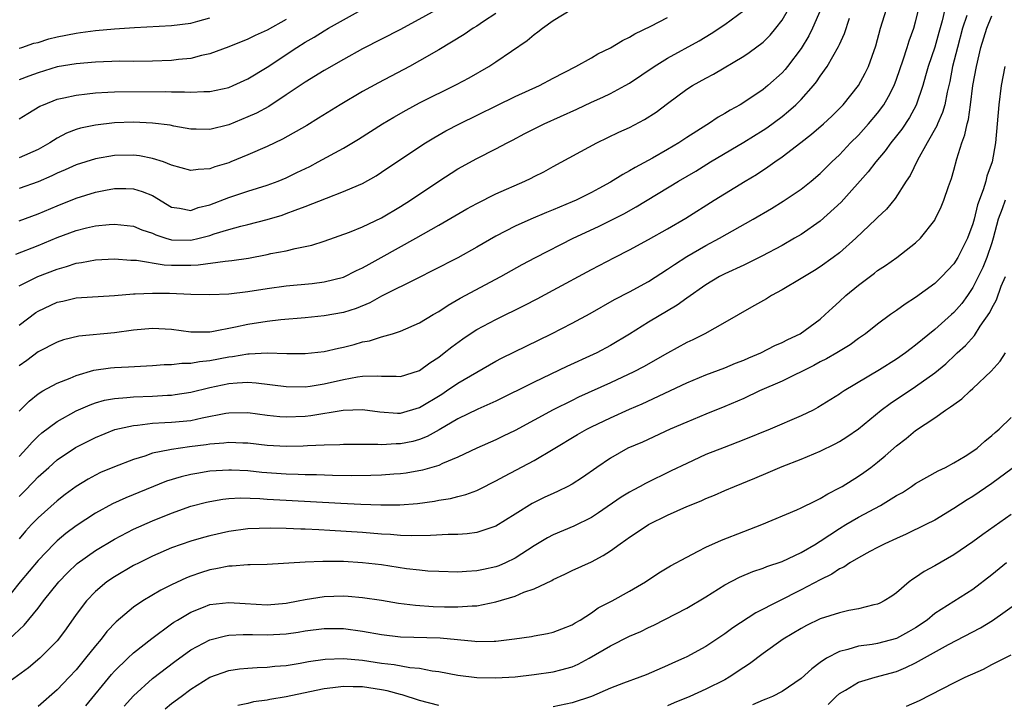
# Model space of a CAD drawing. Units: inches. Extents: x 2501231 to 2502000, y 1500000 to 1500555.
# Drawn here: x 2501683 to 2501786, y 1500340 to 1500412 of the extents above; entities that cross this region are included whole.
import ezdxf

# ---------------------------------------------------------------- set-up
doc = ezdxf.new("R2010")
doc.units = ezdxf.units.IN
doc.header["$MEASUREMENT"] = 0
doc.layers.add('LD24991500_2ft', color=51, linetype='Continuous')

msp = doc.modelspace()

# ---------------------------------------------------------------- linework, layer by layer
at = {"layer": 'LD24991500_2ft'}
for points, elevation in [([(2501683, 1500361.93), (2501683.54, 1500362.46), (2501684.52, 1500363.48), (2501685, 1500364), (2501686.11, 1500365), (2501687, 1500365.78), (2501688.92, 1500367.08), (2501691, 1500368.14), (2501693.05, 1500368.95), (2501695, 1500369.4), (2501695.43, 1500369.43), (2501697, 1500369.63), (2501698.3, 1500369.7), (2501699, 1500369.72), (2501701, 1500369.92), (2501702.19, 1500370.19), (2501704.68, 1500370.68), (2501705, 1500370.72), (2501707, 1500370.73), (2501709, 1500370.46), (2501710.33, 1500370.33), (2501711, 1500370.29), (2501713, 1500370.36), (2501713.58, 1500370.42), (2501716.98, 1500370.98), (2501719, 1500371.06), (2501720.81, 1500370.81), (2501722.69, 1500370.69), (2501723, 1500370.69), (2501725, 1500371.28), (2501727.32, 1500372.68), (2501727.81, 1500373), (2501729, 1500373.81), (2501730.99, 1500374.99), (2501733, 1500376.13), (2501733.57, 1500376.43), (2501738.83, 1500379), (2501741, 1500380.1), (2501742.88, 1500381.12), (2501745.42, 1500382.58), (2501747, 1500383.4), (2501749, 1500384.49), (2501751, 1500385.75), (2501751.73, 1500386.27), (2501753, 1500387.08), (2501755, 1500388.23), (2501756.45, 1500389), (2501759.97, 1500391), (2501761.87, 1500392.13), (2501763.1, 1500392.9), (2501765, 1500394.16), (2501766.06, 1500395), (2501767, 1500395.78), (2501768.21, 1500397), (2501769, 1500397.75), (2501770.18, 1500399), (2501771, 1500399.82), (2501772.07, 1500401), (2501773, 1500402.1), (2501773.66, 1500403), (2501774.16, 1500403.84), (2501774.74, 1500405), (2501775, 1500405.68), (2501775.7, 1500407.7), (2501776.11, 1500409), (2501776.31, 1500409.69), (2501776.8, 1500411), (2501777, 1500411.68), (2501777.81, 1500415)], 7782), ([(2501728.25, 1500413.75), (2501723, 1500410.89), (2501721, 1500409.86), (2501719, 1500408.84), (2501717, 1500407.75), (2501715, 1500406.59), (2501713, 1500405.35), (2501711, 1500404.02), (2501709.18, 1500402.82), (2501707.88, 1500402.12), (2501707, 1500401.71), (2501705, 1500400.9), (2501703, 1500400.39), (2501701.57, 1500400.43), (2501701, 1500400.42), (2501699.24, 1500400.76), (2501698.85, 1500400.85), (2501697, 1500401.08), (2501695, 1500401.16), (2501693, 1500401.1), (2501691, 1500400.87), (2501689.46, 1500400.54), (2501689, 1500400.39), (2501687.99, 1500400.01), (2501687, 1500399.49), (2501686.24, 1500399), (2501685, 1500398.3), (2501683, 1500397.42)], 7800), ([(2501681.95, 1500347), (2501683.55, 1500348.45), (2501685, 1500350.24), (2501685.58, 1500351), (2501687.18, 1500353), (2501688.07, 1500353.93), (2501689.09, 1500354.91), (2501691, 1500356.29), (2501693, 1500357.48), (2501695, 1500358.51), (2501697, 1500359.4), (2501699, 1500360.21), (2501701, 1500360.92), (2501702.65, 1500361.35), (2501703, 1500361.42), (2501704.35, 1500361.65), (2501705, 1500361.72), (2501706.21, 1500361.79), (2501708.25, 1500361.75), (2501709, 1500361.68), (2501711, 1500361.56), (2501716.75, 1500361.25), (2501718.85, 1500361.15), (2501720.92, 1500361.08), (2501722.92, 1500361.08), (2501724.78, 1500361.22), (2501726.55, 1500361.45), (2501727, 1500361.55), (2501728.25, 1500361.75), (2501729, 1500361.95), (2501729.84, 1500362.16), (2501731, 1500362.59), (2501731.28, 1500362.72), (2501733, 1500363.58), (2501733.91, 1500364.09), (2501737, 1500365.71), (2501739, 1500366.89), (2501741.56, 1500368.44), (2501742.53, 1500369), (2501743, 1500369.25), (2501745, 1500370.19), (2501747, 1500371.08), (2501748.34, 1500371.66), (2501753, 1500373.86), (2501755, 1500374.69), (2501757, 1500375.43), (2501758.1, 1500375.9), (2501759, 1500376.23), (2501759.52, 1500376.48), (2501760.78, 1500377), (2501762.25, 1500377.75), (2501763, 1500378.07), (2501763.61, 1500378.39), (2501764.91, 1500379), (2501767, 1500380.54), (2501767.53, 1500381), (2501768.27, 1500381.73), (2501769, 1500382.37), (2501769.69, 1500383), (2501771, 1500384.08), (2501772.67, 1500385.33), (2501773, 1500385.61), (2501773.85, 1500386.15), (2501775.01, 1500387), (2501777, 1500388.52), (2501777.52, 1500389), (2501779, 1500390.89), (2501779.06, 1500391), (2501779.69, 1500392.31), (2501779.95, 1500393), (2501780.44, 1500394.44), (2501780.75, 1500395.25), (2501781, 1500396.13), (2501781.32, 1500397.32), (2501781.84, 1500399), (2501782.17, 1500399.83), (2501782.4, 1500401), (2501782.54, 1500401.46), (2501782.76, 1500403), (2501783.01, 1500405), (2501783.37, 1500407), (2501783.85, 1500409), (2501784.46, 1500411), (2501785, 1500412.3)], 7776), ([(2501782.36, 1500412.36), (2501781.91, 1500411), (2501781.37, 1500409), (2501780.86, 1500407), (2501780.57, 1500405.43), (2501780.3, 1500404.3), (2501780.05, 1500403), (2501779.82, 1500402.18), (2501779.3, 1500401), (2501779.22, 1500400.78), (2501778.2, 1500399), (2501777.19, 1500397.19), (2501776.43, 1500395.57), (2501776.02, 1500395), (2501774.84, 1500393.16), (2501773.93, 1500392.06), (2501773, 1500391.17), (2501772.84, 1500391), (2501770.72, 1500389), (2501769, 1500387.49), (2501768.36, 1500387), (2501767, 1500386), (2501766.39, 1500385.61), (2501765.35, 1500385), (2501765, 1500384.77), (2501763, 1500383.59), (2501761.89, 1500383), (2501761.35, 1500382.65), (2501759.79, 1500381.79), (2501757, 1500380.18), (2501754.9, 1500379), (2501753.64, 1500378.36), (2501753, 1500378.07), (2501751, 1500376.97), (2501748.46, 1500375.54), (2501747.44, 1500375), (2501745, 1500373.85), (2501741.66, 1500372.34), (2501741, 1500372.01), (2501738.99, 1500371.01), (2501735, 1500368.85), (2501733.75, 1500368.25), (2501733, 1500367.89), (2501731, 1500367.01), (2501729, 1500366.06), (2501727.41, 1500365.41), (2501727, 1500365.21), (2501725.29, 1500364.71), (2501723.6, 1500364.4), (2501723, 1500364.33), (2501722.28, 1500364.28), (2501721, 1500364.17), (2501719.87, 1500364.13), (2501717.88, 1500364.12), (2501715.86, 1500364.14), (2501714.2, 1500364.2), (2501713, 1500364.21), (2501712.25, 1500364.25), (2501711, 1500364.28), (2501708.47, 1500364.47), (2501707, 1500364.62), (2501705.29, 1500364.71), (2501705, 1500364.71), (2501703, 1500364.59), (2501701.63, 1500364.37), (2501701, 1500364.25), (2501699.99, 1500364.01), (2501698.46, 1500363.54), (2501694.18, 1500361.82), (2501692.81, 1500361.19), (2501691, 1500360.2), (2501689, 1500358.88), (2501687.92, 1500358.08), (2501687, 1500357.3), (2501686.69, 1500357), (2501685, 1500355.23), (2501683.13, 1500353), (2501682.18, 1500351.82)], 7778), ([(2501683, 1500390.82), (2501685, 1500391.57), (2501687, 1500392.41), (2501689, 1500393.22), (2501691, 1500393.84), (2501692.05, 1500394.05), (2501693, 1500394.21), (2501694.21, 1500394.21), (2501695, 1500394.18), (2501695.92, 1500393.92), (2501697, 1500393.47), (2501699, 1500392.27), (2501699.83, 1500392.17), (2501701, 1500391.92), (2501701.78, 1500392.22), (2501703, 1500392.52), (2501705, 1500393.29), (2501707, 1500393.94), (2501709, 1500394.57), (2501710.17, 1500395), (2501711, 1500395.35), (2501712.12, 1500395.88), (2501713.47, 1500396.53), (2501714.37, 1500397), (2501717, 1500398.43), (2501718.6, 1500399.4), (2501721.12, 1500401), (2501722.3, 1500401.7), (2501723.57, 1500402.43), (2501725, 1500403.19), (2501728.88, 1500405.12), (2501730.18, 1500405.82), (2501732.24, 1500407), (2501733, 1500407.49), (2501736.26, 1500409.74), (2501737, 1500410.37), (2501737.38, 1500410.62), (2501737.87, 1500411), (2501739, 1500411.81), (2501740.96, 1500413)], 7796), ([(2501683, 1500379.89), (2501684.77, 1500381.23), (2501685, 1500381.36), (2501687, 1500382.3), (2501687.58, 1500382.42), (2501689, 1500382.76), (2501693.01, 1500383.01), (2501695, 1500383.18), (2501695.18, 1500383.18), (2501697, 1500383.26), (2501698.76, 1500383.24), (2501701, 1500383.16), (2501703, 1500383.11), (2501705, 1500383.18), (2501707, 1500383.43), (2501709, 1500383.75), (2501711, 1500384.01), (2501713.72, 1500384.28), (2501715, 1500384.43), (2501717, 1500384.93), (2501718.39, 1500385.61), (2501719, 1500385.89), (2501719.7, 1500386.3), (2501720.95, 1500387), (2501724.59, 1500389), (2501727, 1500390.37), (2501729.93, 1500392.07), (2501731, 1500392.65), (2501733, 1500393.65), (2501736.04, 1500395), (2501736.69, 1500395.31), (2501737, 1500395.48), (2501738.02, 1500395.98), (2501739, 1500396.53), (2501743.56, 1500399), (2501745.89, 1500400.11), (2501747, 1500400.62), (2501748.57, 1500401.43), (2501749.79, 1500402.21), (2501751, 1500403.13), (2501753, 1500404.61), (2501753.61, 1500405), (2501755, 1500405.78), (2501755.81, 1500406.19), (2501759, 1500408.09), (2501759.54, 1500408.46), (2501761, 1500409.56), (2501761.73, 1500410.27), (2501762.34, 1500411), (2501763, 1500411.86), (2501763.66, 1500413)], 7790), ([(2501767.07, 1500413), (2501766.17, 1500411), (2501765.79, 1500410.21), (2501765, 1500408.89), (2501763.58, 1500407), (2501763.32, 1500406.68), (2501763, 1500406.34), (2501761.49, 1500405), (2501761, 1500404.6), (2501759, 1500403.24), (2501758.6, 1500403), (2501757.56, 1500402.44), (2501757, 1500402.07), (2501756.31, 1500401.69), (2501755.27, 1500401), (2501755.1, 1500400.9), (2501753, 1500399.55), (2501752.17, 1500399), (2501751, 1500398.31), (2501749.41, 1500397.41), (2501747.58, 1500396.42), (2501747, 1500396.06), (2501746.3, 1500395.7), (2501745, 1500394.88), (2501743.77, 1500394.23), (2501743, 1500393.8), (2501741.42, 1500393), (2501741, 1500392.81), (2501739, 1500391.97), (2501738.3, 1500391.7), (2501736.64, 1500391), (2501735, 1500390.28), (2501733, 1500389.24), (2501731, 1500388.07), (2501729, 1500386.94), (2501726.39, 1500385.61), (2501724.87, 1500384.87), (2501721, 1500382.92), (2501719.76, 1500382.24), (2501718.34, 1500381.66), (2501717, 1500381.23), (2501715, 1500380.86), (2501713, 1500380.66), (2501710.45, 1500380.45), (2501709, 1500380.28), (2501707, 1500379.98), (2501705.68, 1500379.68), (2501703.2, 1500379.2), (2501703, 1500379.17), (2501701, 1500379.18), (2501699, 1500379.45), (2501697, 1500379.56), (2501695, 1500379.38), (2501693, 1500379.11), (2501689.26, 1500378.74), (2501687.65, 1500378.35), (2501687, 1500378.13), (2501685, 1500377.1), (2501683.8, 1500376.2), (2501683, 1500375.64)], 7788), ([(2501683, 1500366.12), (2501683.81, 1500367), (2501684.36, 1500367.64), (2501685, 1500368.26), (2501685.4, 1500368.6), (2501687, 1500369.8), (2501689, 1500370.91), (2501690.44, 1500371.56), (2501691, 1500371.75), (2501691.97, 1500372.03), (2501693, 1500372.22), (2501694.31, 1500372.31), (2501695, 1500372.4), (2501697, 1500372.47), (2501698.57, 1500372.57), (2501699, 1500372.58), (2501699.37, 1500372.63), (2501701, 1500372.88), (2501703, 1500373.37), (2501705, 1500373.79), (2501705.87, 1500373.87), (2501707, 1500373.91), (2501707.86, 1500373.86), (2501711, 1500373.46), (2501713, 1500373.45), (2501713.51, 1500373.51), (2501715, 1500373.74), (2501717, 1500374.2), (2501718.48, 1500374.48), (2501719, 1500374.54), (2501720.59, 1500374.59), (2501721, 1500374.54), (2501722.55, 1500374.55), (2501723, 1500374.51), (2501724.89, 1500375.11), (2501725, 1500375.15), (2501726.05, 1500375.95), (2501727, 1500376.56), (2501727.57, 1500377), (2501728.36, 1500377.64), (2501729.52, 1500378.48), (2501730.29, 1500379), (2501731, 1500379.45), (2501733, 1500380.5), (2501736.01, 1500381.99), (2501737.33, 1500382.67), (2501739, 1500383.56), (2501743, 1500385.73), (2501745.42, 1500387), (2501747, 1500387.79), (2501749, 1500388.86), (2501751, 1500390), (2501752.89, 1500391.11), (2501755.89, 1500393), (2501759.13, 1500395), (2501760.3, 1500395.7), (2501761.51, 1500396.49), (2501762.22, 1500397), (2501763, 1500397.53), (2501764.97, 1500399.03), (2501766.09, 1500399.91), (2501767.33, 1500401), (2501768.2, 1500401.8), (2501769, 1500402.59), (2501769.39, 1500403), (2501771.01, 1500405), (2501771.7, 1500406.3), (2501772.04, 1500407), (2501772.82, 1500409.18), (2501773.32, 1500411), (2501773.93, 1500413)], 7784), ([(2501780.06, 1500413), (2501779.77, 1500411.77), (2501779.44, 1500410.56), (2501779, 1500409.03), (2501778.31, 1500407), (2501778.03, 1500406.03), (2501777.76, 1500405), (2501777.06, 1500402.94), (2501776.35, 1500401.65), (2501775.55, 1500400.45), (2501775, 1500399.73), (2501774.41, 1500399), (2501773.82, 1500398.18), (2501772.81, 1500397), (2501772.03, 1500395.97), (2501769.2, 1500392.8), (2501767, 1500390.8), (2501765, 1500389.41), (2501764.31, 1500389), (2501763, 1500388.25), (2501760.89, 1500387.11), (2501759, 1500386.2), (2501757, 1500385.29), (2501756.45, 1500385), (2501755, 1500384.12), (2501753, 1500382.72), (2501752.01, 1500381.99), (2501749, 1500380.2), (2501747, 1500378.97), (2501745, 1500377.77), (2501743.57, 1500377), (2501743.18, 1500376.82), (2501740.44, 1500375.56), (2501737, 1500373.93), (2501733, 1500371.94), (2501731.1, 1500371.1), (2501729, 1500370.09), (2501727.06, 1500368.94), (2501725.78, 1500368.22), (2501725, 1500367.92), (2501724.28, 1500367.72), (2501723, 1500367.45), (2501722.55, 1500367.45), (2501721, 1500367.36), (2501720.61, 1500367.39), (2501717, 1500367.4), (2501716.64, 1500367.36), (2501715, 1500367.32), (2501713.24, 1500367.24), (2501712.79, 1500367.21), (2501711, 1500367.18), (2501709, 1500367.3), (2501707, 1500367.52), (2501706.47, 1500367.53), (2501705, 1500367.61), (2501704.47, 1500367.53), (2501703, 1500367.44), (2501702.63, 1500367.37), (2501700.86, 1500367.14), (2501699, 1500366.87), (2501698.82, 1500366.82), (2501697, 1500366.47), (2501696.18, 1500366.18), (2501695, 1500365.83), (2501693, 1500365.07), (2501691.54, 1500364.46), (2501691, 1500364.19), (2501690.23, 1500363.77), (2501689, 1500363), (2501687.85, 1500362.15), (2501687, 1500361.5), (2501685, 1500359.71), (2501684.32, 1500359), (2501683.69, 1500358.31), (2501683, 1500357.52)], 7780), ([(2501683, 1500401.51), (2501683.91, 1500402.09), (2501685.17, 1500402.83), (2501685.55, 1500403), (2501687, 1500403.57), (2501687.7, 1500403.7), (2501689, 1500404.01), (2501690.13, 1500404.13), (2501691, 1500404.25), (2501692.3, 1500404.3), (2501693, 1500404.35), (2501698.38, 1500404.38), (2501699, 1500404.36), (2501700.36, 1500404.36), (2501701, 1500404.3), (2501702.39, 1500404.39), (2501703, 1500404.39), (2501705, 1500404.81), (2501705.45, 1500405), (2501707, 1500405.7), (2501709, 1500406.94), (2501712.11, 1500409), (2501713, 1500409.55), (2501713.94, 1500410.06), (2501715, 1500410.73), (2501715.46, 1500411), (2501718.92, 1500412.92)], 7802), ([(2501683, 1500384.02), (2501684.98, 1500385), (2501687, 1500385.77), (2501687.97, 1500386.03), (2501689, 1500386.38), (2501689.55, 1500386.45), (2501691, 1500386.75), (2501693, 1500386.84), (2501694.71, 1500386.71), (2501695.3, 1500386.7), (2501698.22, 1500386.22), (2501699, 1500386.19), (2501701, 1500386.2), (2501701.78, 1500386.22), (2501704.62, 1500386.62), (2501705.32, 1500386.68), (2501707.07, 1500386.93), (2501709, 1500387.3), (2501709.39, 1500387.39), (2501711, 1500387.7), (2501711.94, 1500387.94), (2501713, 1500388.14), (2501713.71, 1500388.29), (2501715, 1500388.7), (2501717.63, 1500389.63), (2501719, 1500390.19), (2501721, 1500391.13), (2501723, 1500392.33), (2501724.05, 1500393), (2501727, 1500395), (2501729, 1500396.28), (2501731, 1500397.37), (2501733, 1500398.37), (2501734.18, 1500399), (2501734.73, 1500399.27), (2501736.03, 1500399.97), (2501738.06, 1500401), (2501741.47, 1500402.53), (2501743, 1500403.25), (2501744.21, 1500403.79), (2501745, 1500404.17), (2501746.54, 1500405), (2501747, 1500405.27), (2501749.58, 1500407), (2501751, 1500407.87), (2501754.3, 1500409.7), (2501755.55, 1500410.45), (2501757, 1500411.41), (2501759, 1500412.87)], 7792), ([(2501733, 1500412.55), (2501731.7, 1500411.7), (2501731, 1500411.22), (2501730.62, 1500411), (2501729.65, 1500410.35), (2501727, 1500408.75), (2501725, 1500407.58), (2501723.93, 1500407), (2501720.7, 1500405.3), (2501719, 1500404.37), (2501716.66, 1500403), (2501714.41, 1500401.59), (2501713.17, 1500400.83), (2501710.62, 1500399.38), (2501709, 1500398.63), (2501707, 1500397.74), (2501705.22, 1500397), (2501705, 1500396.92), (2501703.53, 1500396.47), (2501703, 1500396.28), (2501701.78, 1500396.22), (2501701, 1500396.1), (2501699, 1500396.67), (2501698.13, 1500397), (2501697, 1500397.37), (2501695.63, 1500397.63), (2501695, 1500397.7), (2501693, 1500397.67), (2501691, 1500397.34), (2501689, 1500396.71), (2501687.82, 1500396.18), (2501687, 1500395.83), (2501686.45, 1500395.55), (2501685, 1500394.93), (2501683, 1500394.2)], 7798), ([(2501682.66, 1500387.34), (2501685, 1500388.25), (2501687, 1500389.07), (2501689, 1500389.81), (2501690.08, 1500390.08), (2501691, 1500390.29), (2501692.44, 1500390.44), (2501693, 1500390.47), (2501695, 1500390.26), (2501695.89, 1500389.89), (2501697, 1500389.52), (2501697.35, 1500389.35), (2501698.39, 1500389), (2501699, 1500388.83), (2501701, 1500388.8), (2501701.88, 1500389), (2501703, 1500389.3), (2501703.47, 1500389.47), (2501705, 1500389.91), (2501706.26, 1500390.26), (2501707, 1500390.43), (2501709, 1500390.97), (2501710.57, 1500391.43), (2501711, 1500391.59), (2501711.96, 1500391.96), (2501713, 1500392.32), (2501715.22, 1500393.22), (2501717, 1500393.89), (2501718.58, 1500394.58), (2501719, 1500394.75), (2501720.44, 1500395.56), (2501721, 1500395.92), (2501722.6, 1500397), (2501725.61, 1500399), (2501726.47, 1500399.53), (2501727.75, 1500400.25), (2501729.17, 1500401), (2501735, 1500403.84), (2501737.55, 1500405), (2501739, 1500405.77), (2501741.39, 1500407), (2501743, 1500407.9), (2501743.68, 1500408.32), (2501745, 1500408.96), (2501746.26, 1500409.74), (2501747, 1500410.08), (2501747.57, 1500410.43), (2501749.24, 1500411.24), (2501751, 1500412.14)], 7794), ([(2501683, 1500408.91), (2501683.3, 1500409), (2501684.56, 1500409.44), (2501685, 1500409.53), (2501686.11, 1500409.89), (2501687, 1500410.11), (2501689, 1500410.5), (2501689.45, 1500410.55), (2501691, 1500410.76), (2501693, 1500410.95), (2501695.1, 1500411.1), (2501699, 1500411.28), (2501701, 1500411.55), (2501701.74, 1500411.74), (2501703, 1500412.11)], 7806), ([(2501683, 1500370.88), (2501684.06, 1500371.94), (2501685, 1500372.69), (2501685.51, 1500373), (2501687, 1500373.82), (2501688.35, 1500374.35), (2501689, 1500374.64), (2501690.83, 1500375.17), (2501692.59, 1500375.41), (2501693, 1500375.46), (2501694.48, 1500375.52), (2501697, 1500375.67), (2501698.22, 1500375.78), (2501699, 1500375.78), (2501700.08, 1500375.92), (2501701, 1500375.91), (2501701.91, 1500376.09), (2501703, 1500376.18), (2501705, 1500376.57), (2501705.39, 1500376.61), (2501707, 1500376.89), (2501707.11, 1500376.89), (2501709, 1500376.99), (2501711.06, 1500376.94), (2501713, 1500376.94), (2501715, 1500377.15), (2501716.5, 1500377.5), (2501717, 1500377.59), (2501718.12, 1500377.88), (2501719, 1500378.14), (2501719.74, 1500378.26), (2501721, 1500378.67), (2501722.17, 1500379), (2501723, 1500379.27), (2501725, 1500380.13), (2501726.42, 1500381), (2501727, 1500381.34), (2501727.99, 1500382.01), (2501729.26, 1500382.74), (2501733.52, 1500385), (2501735.75, 1500386.25), (2501737.15, 1500387), (2501741.11, 1500389), (2501743.76, 1500390.24), (2501745, 1500390.86), (2501746.42, 1500391.58), (2501747.71, 1500392.29), (2501752.13, 1500395), (2501753.95, 1500396.05), (2501755.5, 1500397), (2501759, 1500399.08), (2501761, 1500400.33), (2501761.41, 1500400.59), (2501763, 1500401.77), (2501763.68, 1500402.32), (2501764.44, 1500403), (2501765, 1500403.55), (2501766.3, 1500405), (2501766.62, 1500405.38), (2501767, 1500405.97), (2501767.73, 1500407), (2501768.91, 1500409.09), (2501769, 1500409.32), (2501769.54, 1500410.46), (2501770.08, 1500412.08)], 7786), ([(2501711, 1500411.93), (2501709, 1500410.82), (2501707.75, 1500410.25), (2501707, 1500409.87), (2501705, 1500409.07), (2501703, 1500408.31), (2501702.14, 1500408.14), (2501701, 1500407.84), (2501699.73, 1500407.73), (2501699, 1500407.64), (2501697, 1500407.56), (2501695, 1500407.54), (2501693.55, 1500407.55), (2501691, 1500407.47), (2501689, 1500407.29), (2501687, 1500406.97), (2501685, 1500406.35), (2501684.01, 1500405.99), (2501683, 1500405.61)], 7804), ([(2501786.34, 1500407), (2501785.96, 1500405), (2501785.71, 1500403), (2501785.56, 1500401), (2501785.37, 1500399), (2501785.01, 1500397), (2501784.48, 1500395.52), (2501784.36, 1500395), (2501784.09, 1500394.09), (2501783.49, 1500392.51), (2501783.13, 1500391), (2501783, 1500390.51), (2501782.44, 1500389), (2501781.42, 1500387), (2501781, 1500386.34), (2501779.75, 1500385), (2501779, 1500384.26), (2501777, 1500382.78), (2501775.9, 1500382.1), (2501775, 1500381.43), (2501774.37, 1500381), (2501773, 1500380.01), (2501771.75, 1500379), (2501771, 1500378.5), (2501770.15, 1500377.85), (2501768.74, 1500377), (2501767.64, 1500376.36), (2501767, 1500376.05), (2501766.32, 1500375.68), (2501763, 1500374.03), (2501760.64, 1500373), (2501759, 1500372.23), (2501757, 1500371.37), (2501755, 1500370.58), (2501753, 1500369.75), (2501751.27, 1500369), (2501748.35, 1500367.65), (2501746.84, 1500367), (2501745, 1500365.96), (2501743.58, 1500365), (2501742.07, 1500363.93), (2501741, 1500363.25), (2501740.55, 1500363), (2501739.51, 1500362.49), (2501739, 1500362.26), (2501738.14, 1500361.86), (2501736.8, 1500361.2), (2501735, 1500360.1), (2501733, 1500358.84), (2501732.78, 1500358.78), (2501731, 1500358.16), (2501729.97, 1500358.03), (2501729, 1500357.98), (2501727.98, 1500357.98), (2501726.15, 1500357.85), (2501724.18, 1500357.82), (2501723, 1500357.86), (2501721.96, 1500357.96), (2501721, 1500358.01), (2501719, 1500358.17), (2501715.6, 1500358.4), (2501714.44, 1500358.44), (2501713, 1500358.53), (2501712.53, 1500358.53), (2501711, 1500358.6), (2501709.36, 1500358.64), (2501707, 1500358.55), (2501705, 1500358.29), (2501703, 1500357.84), (2501702.34, 1500357.66), (2501701, 1500357.26), (2501699, 1500356.55), (2501697, 1500355.69), (2501695.58, 1500355), (2501695, 1500354.7), (2501693, 1500353.54), (2501692.2, 1500353), (2501691, 1500351.99), (2501690.06, 1500351), (2501689, 1500349.58), (2501687.93, 1500348.07), (2501687.14, 1500347), (2501687, 1500346.83), (2501685.18, 1500345), (2501684, 1500344), (2501681.67, 1500342.33)], 7774), ([(2501786.38, 1500393), (2501786.08, 1500392.08), (2501785.66, 1500391), (2501785.14, 1500389), (2501785, 1500388.52), (2501784.47, 1500387), (2501784.05, 1500385.95), (2501783, 1500383.84), (2501782.43, 1500383), (2501781.83, 1500382.17), (2501781, 1500381.22), (2501780.76, 1500381), (2501779, 1500379.45), (2501777, 1500377.8), (2501776.54, 1500377.46), (2501775.95, 1500377), (2501775, 1500376.33), (2501773.2, 1500375.2), (2501769.49, 1500373), (2501769.19, 1500372.81), (2501769, 1500372.66), (2501766.74, 1500371.26), (2501766.25, 1500371), (2501765, 1500370.39), (2501761.75, 1500369), (2501759, 1500367.87), (2501756.91, 1500367.09), (2501755, 1500366.33), (2501753, 1500365.41), (2501751.38, 1500364.62), (2501748.68, 1500363.32), (2501748.11, 1500363), (2501747.38, 1500362.62), (2501747, 1500362.4), (2501746.14, 1500361.86), (2501743.76, 1500360.24), (2501743, 1500359.75), (2501741.15, 1500358.85), (2501739, 1500357.93), (2501738.39, 1500357.61), (2501737, 1500356.79), (2501735, 1500355.5), (2501733.99, 1500355), (2501733.31, 1500354.69), (2501733, 1500354.58), (2501731.7, 1500354.3), (2501731, 1500354.14), (2501729.9, 1500354.1), (2501729, 1500354.03), (2501727, 1500354.07), (2501725.87, 1500354.13), (2501725, 1500354.21), (2501723.63, 1500354.37), (2501721, 1500354.77), (2501719, 1500355.01), (2501717, 1500355.12), (2501714.86, 1500355.14), (2501713, 1500355.08), (2501709, 1500354.82), (2501707.23, 1500354.77), (2501707, 1500354.77), (2501705.36, 1500354.64), (2501705, 1500354.65), (2501703.64, 1500354.36), (2501703, 1500354.27), (2501702.04, 1500353.96), (2501701, 1500353.61), (2501700.56, 1500353.44), (2501699, 1500352.7), (2501697.86, 1500352.14), (2501695.97, 1500351), (2501695, 1500350.34), (2501693.18, 1500348.82), (2501692.21, 1500347.79), (2501691.6, 1500347), (2501691, 1500346.3), (2501689.98, 1500345), (2501689, 1500343.8), (2501688.26, 1500343), (2501687, 1500341.69), (2501685, 1500339.95)], 7772), ([(2501689.99, 1500340.01), (2501692.7, 1500343.3), (2501693, 1500343.63), (2501694.41, 1500345), (2501695, 1500345.55), (2501696.93, 1500347.07), (2501699, 1500348.61), (2501699.23, 1500348.77), (2501699.6, 1500349), (2501701, 1500349.84), (2501702.35, 1500350.35), (2501703, 1500350.62), (2501705, 1500350.85), (2501706.72, 1500350.72), (2501709, 1500350.6), (2501711, 1500350.77), (2501712.25, 1500351), (2501713, 1500351.16), (2501715, 1500351.46), (2501717, 1500351.52), (2501717.5, 1500351.5), (2501719, 1500351.37), (2501721, 1500351.07), (2501722.77, 1500350.77), (2501724.55, 1500350.55), (2501726.43, 1500350.43), (2501727.61, 1500350.39), (2501729, 1500350.38), (2501730.49, 1500350.49), (2501731, 1500350.49), (2501733, 1500350.9), (2501735, 1500351.51), (2501735.91, 1500351.91), (2501737, 1500352.28), (2501738.85, 1500353.15), (2501739, 1500353.24), (2501740.21, 1500353.79), (2501741, 1500354.18), (2501743, 1500355.1), (2501744.25, 1500355.75), (2501745, 1500356.25), (2501746.03, 1500357), (2501746.6, 1500357.4), (2501747, 1500357.7), (2501747.8, 1500358.2), (2501748.98, 1500359), (2501751, 1500359.99), (2501753, 1500360.9), (2501754.5, 1500361.5), (2501755, 1500361.75), (2501755.9, 1500362.1), (2501757, 1500362.59), (2501758, 1500363), (2501760.15, 1500363.85), (2501761.55, 1500364.45), (2501763, 1500365.09), (2501765, 1500365.87), (2501767, 1500366.69), (2501768.55, 1500367.45), (2501769, 1500367.7), (2501769.8, 1500368.2), (2501771, 1500369.05), (2501773.4, 1500371), (2501774.32, 1500371.68), (2501777, 1500373.46), (2501779, 1500374.89), (2501780.16, 1500375.84), (2501781.19, 1500376.81), (2501781.36, 1500377), (2501782.22, 1500377.78), (2501783.17, 1500378.83), (2501783.78, 1500379.78), (2501784.78, 1500381.22), (2501785, 1500381.68), (2501785.46, 1500382.54), (2501785.98, 1500383.98), (2501786.41, 1500385)], 7770), ([(2501694.03, 1500339.97), (2501695, 1500341.05), (2501697, 1500342.86), (2501699.33, 1500344.67), (2501701, 1500345.87), (2501703, 1500346.93), (2501704.64, 1500347.36), (2501705, 1500347.41), (2501706.5, 1500347.5), (2501707.47, 1500347.47), (2501709, 1500347.46), (2501711, 1500347.56), (2501712.27, 1500347.73), (2501713, 1500347.86), (2501715, 1500348.13), (2501717, 1500348.12), (2501719, 1500347.85), (2501721, 1500347.48), (2501723, 1500347.24), (2501727.14, 1500347.14), (2501730.78, 1500346.78), (2501731, 1500346.75), (2501732.8, 1500346.8), (2501733, 1500346.79), (2501734.96, 1500347.04), (2501736.71, 1500347.29), (2501737, 1500347.35), (2501738.41, 1500347.59), (2501739, 1500347.72), (2501739.91, 1500348.09), (2501741, 1500348.5), (2501741.3, 1500348.7), (2501741.83, 1500349), (2501743, 1500349.75), (2501743.73, 1500350.27), (2501745.2, 1500351), (2501747, 1500352.01), (2501748.67, 1500353), (2501750.06, 1500353.94), (2501751.31, 1500354.69), (2501753, 1500355.6), (2501754.2, 1500356.2), (2501755, 1500356.63), (2501756.63, 1500357.37), (2501759, 1500358.29), (2501760.88, 1500359), (2501764.54, 1500360.54), (2501765, 1500360.75), (2501766.5, 1500361.5), (2501767, 1500361.72), (2501767.78, 1500362.22), (2501769, 1500362.84), (2501769.29, 1500363), (2501771, 1500364.07), (2501771.55, 1500364.45), (2501772.3, 1500365), (2501773, 1500365.54), (2501773.8, 1500366.2), (2501775, 1500367.27), (2501775.99, 1500368.01), (2501777, 1500368.86), (2501779, 1500370.18), (2501780.14, 1500371), (2501780.67, 1500371.33), (2501781, 1500371.6), (2501781.83, 1500372.17), (2501782.72, 1500373), (2501783, 1500373.25), (2501784.93, 1500375.07), (2501785.87, 1500376.13), (2501786.41, 1500377)], 7768), ([(2501698.32, 1500339.68), (2501699, 1500340.24), (2501700, 1500341), (2501701, 1500341.75), (2501703, 1500343.01), (2501705, 1500343.73), (2501706.12, 1500343.88), (2501707, 1500343.97), (2501707.96, 1500344.04), (2501709, 1500344.06), (2501709.83, 1500344.17), (2501711, 1500344.25), (2501712.48, 1500344.48), (2501713.35, 1500344.65), (2501715.1, 1500344.9), (2501717, 1500344.98), (2501719, 1500344.8), (2501721, 1500344.49), (2501722.33, 1500344.33), (2501723.97, 1500344.03), (2501725, 1500343.95), (2501726.32, 1500343.68), (2501727, 1500343.6), (2501729, 1500343.22), (2501731, 1500342.98), (2501733, 1500342.94), (2501735, 1500343.06), (2501737, 1500343.28), (2501739, 1500343.57), (2501739.8, 1500343.8), (2501741, 1500344.11), (2501741.63, 1500344.37), (2501742.78, 1500345), (2501745, 1500346.31), (2501747, 1500347.3), (2501748.19, 1500347.81), (2501749, 1500348.21), (2501749.54, 1500348.46), (2501753, 1500350.26), (2501755, 1500351.44), (2501757, 1500352.69), (2501758.52, 1500353.48), (2501759.93, 1500354.07), (2501761, 1500354.43), (2501761.4, 1500354.6), (2501763, 1500355.15), (2501765, 1500356.07), (2501766.57, 1500357), (2501766.83, 1500357.17), (2501767, 1500357.26), (2501769, 1500358.58), (2501769.69, 1500359), (2501771, 1500359.77), (2501773.33, 1500361), (2501775, 1500362.04), (2501775.62, 1500362.38), (2501776.57, 1500363), (2501777, 1500363.3), (2501779.36, 1500364.64), (2501780.13, 1500365), (2501781, 1500365.48), (2501782.18, 1500366.18), (2501783, 1500366.69), (2501783.44, 1500367), (2501784.25, 1500367.75), (2501785, 1500368.32), (2501785.34, 1500368.66), (2501785.75, 1500369), (2501787, 1500370.23)], 7766), ([(2501787.13, 1500364.87), (2501785, 1500363.3), (2501783, 1500361.96), (2501782.4, 1500361.6), (2501781, 1500360.68), (2501779, 1500359.47), (2501778.08, 1500359), (2501776.01, 1500357.99), (2501775, 1500357.55), (2501773.77, 1500357), (2501773, 1500356.61), (2501772.19, 1500356.19), (2501771, 1500355.53), (2501770.11, 1500355), (2501769.46, 1500354.54), (2501769, 1500354.36), (2501768.21, 1500353.79), (2501767, 1500353.23), (2501765, 1500352.16), (2501760.23, 1500349.77), (2501757.83, 1500348.17), (2501757, 1500347.54), (2501755, 1500346.24), (2501753, 1500345.15), (2501752.68, 1500345), (2501751.51, 1500344.49), (2501751, 1500344.24), (2501748.74, 1500343.26), (2501748.08, 1500343), (2501746.38, 1500342.38), (2501745, 1500341.85), (2501743, 1500341), (2501741, 1500340.34), (2501739, 1500339.91)], 7764), ([(2501787, 1500360.05), (2501784.05, 1500357.95), (2501783, 1500357.18), (2501781, 1500355.82), (2501779, 1500354.67), (2501777.91, 1500354.09), (2501777, 1500353.45), (2501776.71, 1500353.29), (2501776.33, 1500353), (2501775, 1500351.85), (2501774.5, 1500351.5), (2501773.7, 1500351), (2501773.23, 1500350.77), (2501773, 1500350.67), (2501772.6, 1500350.6), (2501771, 1500350.18), (2501770, 1500350), (2501769, 1500349.77), (2501767, 1500349.14), (2501765.56, 1500348.44), (2501765, 1500348.13), (2501763.12, 1500347), (2501761, 1500345.49), (2501759.59, 1500344.41), (2501759, 1500344.03), (2501757.46, 1500343), (2501757, 1500342.75), (2501755, 1500341.77), (2501753.31, 1500341), (2501751.68, 1500340.32), (2501751, 1500340)], 7762), ([(2501786.54, 1500355), (2501785, 1500353.75), (2501783, 1500352.21), (2501781, 1500350.96), (2501779, 1500349.68), (2501778.19, 1500349), (2501777, 1500348.19), (2501776.25, 1500347.75), (2501775, 1500347.08), (2501773, 1500346.56), (2501772.45, 1500346.45), (2501771, 1500346.25), (2501769.9, 1500345.9), (2501769, 1500345.69), (2501767.67, 1500345), (2501767, 1500344.55), (2501766.1, 1500343.9), (2501765, 1500342.88), (2501763, 1500341.5), (2501761.99, 1500341), (2501761.3, 1500340.7), (2501761, 1500340.62), (2501759.89, 1500340.11)], 7760), ([(2501767.84, 1500340.16), (2501768.68, 1500341), (2501769, 1500341.29), (2501769.66, 1500341.66), (2501771, 1500342.48), (2501772.77, 1500343), (2501775, 1500343.61), (2501775.98, 1500344.02), (2501777, 1500344.52), (2501780.44, 1500346.44), (2501783.8, 1500348.2), (2501785.04, 1500348.96), (2501787.94, 1500351)], 7758), ([(2501776.03, 1500339.97), (2501777.42, 1500340.58), (2501781, 1500342.41), (2501782.2, 1500343), (2501782.75, 1500343.25), (2501783, 1500343.38), (2501784.13, 1500343.87), (2501785, 1500344.34), (2501787, 1500345.35)], 7756), ([(2501727, 1500340.03), (2501725, 1500340.57), (2501723.17, 1500341.17), (2501723, 1500341.21), (2501721.59, 1500341.59), (2501721, 1500341.7), (2501719, 1500342.01), (2501718.02, 1500342.01), (2501717, 1500342.05), (2501715.9, 1500341.9), (2501715, 1500341.8), (2501713.47, 1500341.47), (2501711, 1500340.96), (2501709.31, 1500340.69), (2501709, 1500340.61), (2501707.58, 1500340.42), (2501707, 1500340.25), (2501705.95, 1500340.05)], 7764)]:
    msp.add_lwpolyline(points, dxfattribs=dict(at, elevation=elevation))

doc.saveas('drawing.dxf')
